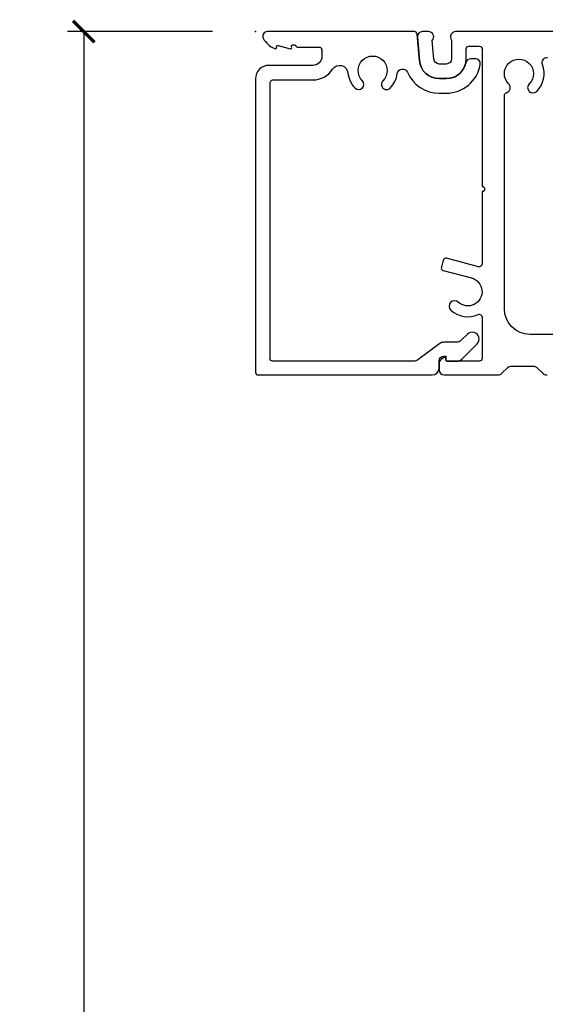
# Model space of a CAD drawing. Units: inches. Extents: x 15 to 460, y 1 to 200.
# Drawn here: x 17 to 20, y 53 to 59 of the extents above; entities that cross this region are included whole.
import ezdxf

# ---------------------------------------------------------------- set-up
doc = ezdxf.new("R2010")
doc.units = ezdxf.units.IN
doc.header["$MEASUREMENT"] = 0
doc.layers.get('Defpoints').update_dxf_attribs({"color": 253})
doc.layers.add('ZP-ANNO-DIMS-DWNLD', color=2, linetype='Continuous')
doc.layers.add('ZP-SECT-ALUM', color=63, linetype='Continuous')
doc.layers.add('ZP-ANNO-NPLT', color=7, linetype='Continuous', plot=False)
doc.styles.get("Standard").update_dxf_attribs({"font": 'arial.ttf'})
doc.dimstyles.new('Frame Make Height and Width', dxfattribs={"dimtxt": 0.25, "dimasz": 0.125, "dimexe": 0.09375, "dimexo": 0.25, "dimgap": 0.0875, "dimtad": 0, "dimdec": 4, "dimzin": 10, "dimdsep": 46, "dimlunit": 5, "dimtxsty": 'Standard', "dimblk1": 'ARCHTICK', "dimblk2": 'ARCHTICK', "dimsah": 1, "dimcen": 0.09, "dimclrd": 256, "dimclre": 256, "dimclrt": 255, "dimadec": 3, "dimazin": 2, "dimtfac": 0.75, "dimtdec": 4, "dimtofl": 0, "dimtmove": 2, "dimatfit": 3, "dimfxl": 1, "dimfrac": 2, "dimtolj": 1, "dimtzin": 0, "dimlwd": -1, "dimlwe": -1, "dimarcsym": 0})

# ---------------------------------------------------------------- blocks, each defined once
blk = doc.blocks.new('_ArchTick')
at = {"color": 0, "linetype": 'ByBlock', "const_width": 0.15}
blk.add_lwpolyline([(-0.5, -0.5), (0.5, 0.5)], dxfattribs=at)
blk = doc.blocks.new('*D227')
at = {"layer": 'Defpoints', "color": 0, "transparency": 16777216}
for p in [(17.00000000000029, 58.50000000000002), (18, 58.50000000000002), (18, 37.00000000000001)]:
    blk.add_point(p, dxfattribs=at)
at = {"layer": 'ZP-ANNO-DIMS-DWNLD', "transparency": 16777216}
for p, q in [((17.75, 58.50000000000002), (16.90625000000029, 58.50000000000002)), ((17.00000000000029, 58.50000000000002), (17.00000000000029, 49.13908594815828)), ((17.00000000000029, 37.00000000000001), (17.00000000000029, 46.36091405184176)), ((17.75, 37.00000000000001), (16.90625000000029, 37.00000000000001))]:
    blk.add_line(p, q, dxfattribs=at)
at = {"layer": 'ZP-ANNO-DIMS-DWNLD', "transparency": 16777216, "xscale": 0.125, "yscale": 0.125, "zscale": 0.125}
for p, rotation in [((17.00000000000029, 58.50000000000002), 90), ((17.00000000000029, 37.00000000000001), 270)]:
    blk.add_blockref('_ArchTick', p, dxfattribs=dict(at, rotation=rotation))
at = {"layer": 'ZP-ANNO-DIMS-DWNLD', "color": 255, "transparency": 16777216, "insert": (17.0000000000003, 47.75), "char_height": 0.25, "attachment_point": 5, "rotation": 90}
blk.add_mtext('\\A1;FRAME HEIGHT', dxfattribs=at)
blk = doc.blocks.new('101CS Vin22 PR SDM OSC Putty (Triple1 in 3mm IG) V H')
at = {"layer": 'ZP-ANNO-NPLT'}
blk.add_point((0, 0), dxfattribs=at)
at = {"layer": 'ZP-SECT-ALUM'}
blk.add_lwpolyline([(0.9402176948819942, -0.01464129269008652, 0.3888787318530499), (0.9242805856023892, -3.359583114104225e-05), (0.06903082591793464, 8.38535774647653e-05, 0.5602060754458109), (0.04497494745623953, -0.0391837086254867, 0.1875264877003776), (0.1125677558785014, -0.09947947594166351, 0.6200148781385032), (0.1218309145708076, -0.0910259251049581, -0.58009771296314), (0.1315975150132545, -0.08115050498784626), (0.2012162436517997, -0.0996985856552044, 0.7344191226059972), (0.2098613179636004, -0.08951348922660429, -0.5575499481019598), (0.2170181787550405, -0.07793646990607783), (0.2273221380823998, -0.07793788492423914, -0.3564881099391015), (0.2351601601329776, -0.08434158064918051, 0.3564881099391021), (0.2420188761661848, -0.08994517939599689), (0.3700188749592144, -0.08996275733039738, -0.4142135623730898), (0.3860166775664879, -0.1059649544212817), (0.3860114598417681, -0.1439596779598133, -0.4142135623733134), (0.3330041819774578, -0.1969523990972419), (0.07800418438262113, -0.1969173805560445, 0.4142135623730765), (-6.526435697651323e-06, -0.274906668266766), (-0.0002412193255167949, -1.983906652182483, 0.4142135623730951), (0.01575658328181362, -1.99990884927341), (1.028217733734891, -2.000047888147293, 0.414213562373027), (1.068223226462237, -1.960053381628981), (1.068228719566775, -1.920053382006103, -0.414213562372679), (1.098232839112256, -1.890057502117386), (1.103232839065129, -1.890058188755475, -0.4142135623714305), (1.108232152379856, -1.895058875346379), (1.108229405827672, -1.915058875157825, 0.4142135623724635), (1.113228719142455, -1.920059561748729), (1.171778219897192, -1.920067602211958, 0.1976020400777984), (1.1999210811681, -1.90849801786338), (1.289815975362501, -1.819529717195465, 1), (1.233541239029648, -1.762668886646978), (1.197339311261317, -1.798497662277839, -0.1976020400779227), (1.169196449990409, -1.810067246626417), (1.095632266215944, -1.810057144232573, 0.1605358317193198), (1.071849034785487, -1.817891647432916), (0.9442746795207313, -1.91219859039883, -0.1605358317192693), (0.9204914480902744, -1.920033093599173), (0.1007675686893208, -1.919920522874804, -0.414213562373099), (0.08476976608199038, -1.903918325783877), (0.08499031422769576, -0.2979183408970698, -0.414213562373121), (0.1009925113186227, -0.281920538289782), (0.3329925091303494, -0.2819523982958998, 0.2541031103568586), (0.4487759262352711, -0.2190695643219556, -0.7102117423782923), (0.537720887176306, -0.2408249425186852, 0.1732369802360246), (0.5790301306175252, -0.3288249998472565, 1), (0.6216022754783808, -0.2865448333156024, -2.402978896653111), (0.7414974603496489, -0.2865612982353838, 1), (0.7840579911348868, -0.3288531558317516, 0.1658503221361198), (0.8249339457954079, -0.2449891898930616, -0.7659990318757103), (0.8842199071320351, -0.2367156585433747, 0.3007365090031243), (1.069158455278682, -0.3590484907816744), (1.109981928265256, -0.3590540969718177, 0.363455515978898), (1.307887252059459, -0.1933444311694075, 0.4668612041695492), (1.278357383687194, -0.1580772176757961), (1.252894098563957, -0.1580737208636833, 0.3548181407695385), (1.223530982649322, -0.1819053051601855, -0.3548181407701632), (1.109993601112365, -0.2740540977733303), (1.069170128125677, -0.2740484915831871, -0.3888787318528403), (0.9536260858485548, -0.168142689355804)], format="xyb", close=True, dxfattribs=at)
for points in [[(4.146510250437359, -0.0004760969420232186), (1.164466675948574, -6.658001402115588e-05, 0.6264515961776818), (1.141024275597317, -0.05068902441405498), (1.141009530823226, -0.1580583560232185, -0.4142135623731078), (1.11000527395953, -0.1890540985749283), (1.069181800972842, -0.189048492384785, -0.3888787318528456), (1.038303651743604, -0.1607460797205817), (1.028810544007285, -0.0520674694489287, 0.6537832995656692), (1.006036787502239, -3.98190484531824e-05), (0.9716807018511986, -3.510100918902026e-05, 0.4400105308918506), (0.941790382295153, -0.03264566883288467), (0.9536260858486116, -0.1681426893557472, 0.3888787318529734), (1.069170128125791, -0.2740484915831445), (1.109993601112478, -0.2740540977732451, 0.4142135623730384), (1.226009530021713, -0.1580700288700712), (1.226017357008402, -0.1010750335745314, -0.4142135623730489), (1.242019554099329, -0.08507723096720099), (1.302480713529349, -0.08508553395394358, -0.4142135623730352), (1.318478516136679, -0.1010877310448706), (1.318368536286869, -0.9019452344530379, -1), (1.318364416042186, -0.9319452341701009), (1.318306369699826, -1.354630379369794, -0.4931454298560641), (1.29816314260529, -1.370082426463881), (1.111674560404765, -1.320085509246084, 0.4142135668799843), (1.09236882001403, -1.331228148870778), (1.081494728106918, -1.371788531791935, 0.4142135613627386), (1.092637367778934, -1.39109427199854), (1.256962912581571, -1.435149356611177, -1.274687336290634), (1.179576478051899, -1.576036662409749, 1), (1.136804207202317, -1.622632270896119, 0.3003715435433987), (1.295673516984095, -1.648115188586374, -0.5448367759553181), (1.318264064064465, -1.662696984148852), (1.318230914451533, -1.904087714060225, -0.414213562373091), (1.302228717360663, -1.920085516667555), (1.113228719142796, -1.920059561748815, -0.4142135623730299), (1.108229405827956, -1.915058875157882), (1.108231419332469, -1.900396823858188, 0.6156904171841082), (1.100259202088921, -1.896375450167312), (1.080393338111207, -1.911060916515353, 0.2378609037531348), (1.068226642138598, -1.935180919003841), (1.068221853186515, -1.970053381534782, 0.4142135623730321), (1.098217733075217, -2.000057501080263), (1.408156294448929, -2.000100064203266, 0.1989123673796552), (1.435996727395775, -1.988572658267543), (1.464288153613893, -1.960289001370583, -0.1989123673795272), (1.492128586560625, -1.948761595434917), (1.613455713991357, -1.94877825699983, -0.1989123673799879), (1.641292979825778, -1.960313309021032), (1.669576636722695, -1.988604735239178, 0.1989123673797738), (1.697413902557059, -2.000139787260366)], [(1.894601253169071, -1.76462468061041), (1.598250074821408, -1.764583983410276, -0.4142135623730999), (1.448270675377671, -1.614563385682843), (1.448441328301556, -0.3718932531818524, -0.3332666384088012), (1.459959749490167, -0.3565359109543351, 0.5699622941642508), (1.473200011109327, -0.3048595034863268, -2.414213562373102), (1.592701055955558, -0.3048759142796627, 1), (1.636535655447915, -0.3487225548275461, 0.2958453518335319), (1.669806411309651, -0.1928202978892415, -0.5256933533221139), (1.699001759199405, -0.1504148185374561)]]:
    blk.add_lwpolyline(points, format="xyb", dxfattribs=at)

msp = doc.modelspace()

# ---------------------------------------------------------------- block references
msp.add_blockref('101CS Vin22 PR SDM OSC Putty (Triple1 in 3mm IG) V H', (17.99999999999999, 58.49999999999999))

# ---------------------------------------------------------------- dimensions: what is measured, and where the dimension line sits
at = {"layer": 'ZP-ANNO-DIMS-DWNLD'}
dim = msp.add_linear_dim(base=(17.00000000000029, 58.50000000000002), p1=(17.99999999999999, 36.99999999999999), p2=(17.99999999999999, 58.49999999999999), angle=90, text='FRAME HEIGHT', dimstyle='Frame Make Height and Width', override={"dimscale": 1, "dimlfac": 1, "dimpost": '"\\X'}, dxfattribs=at)
dim.commit()
dim.dimension.update_dxf_attribs({"geometry": '*D227', "text_midpoint": (17.0000000000003, 47.75)})

doc.saveas('drawing.dxf')
